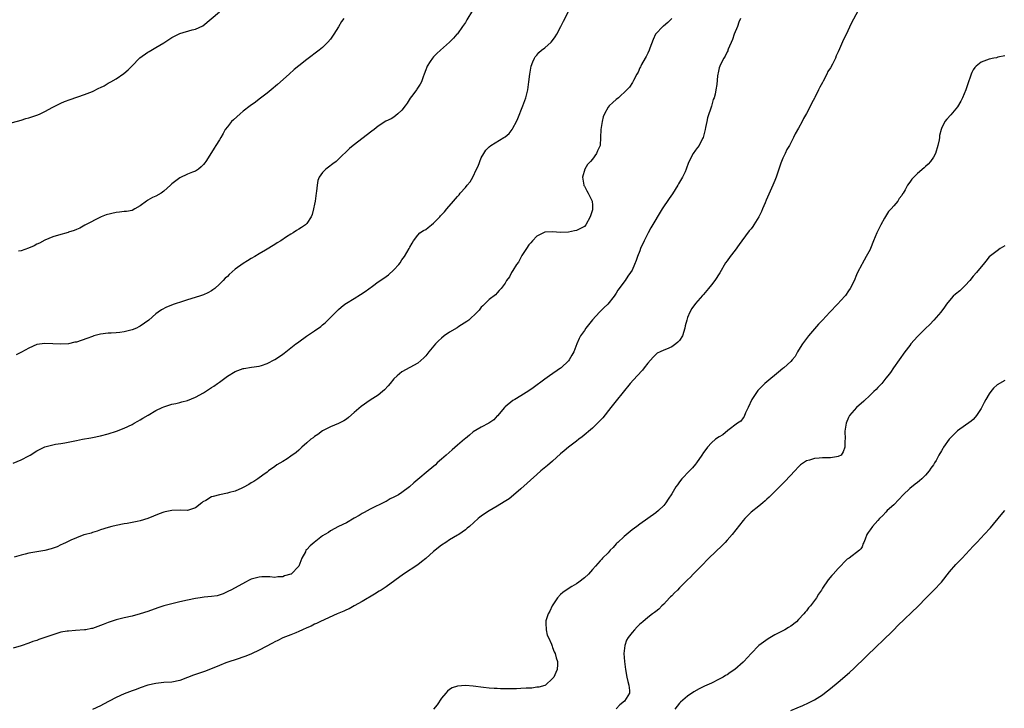
# Model space of a CAD drawing. Units: inches. Extents: x 2601000 to 2604000, y 1506000 to 1509000.
# Drawn here: x 2602439 to 2602687, y 1506793 to 1506967 of the extents above; entities that cross this region are included whole.
import ezdxf

# ---------------------------------------------------------------- set-up
doc = ezdxf.new("R2010")
doc.units = ezdxf.units.IN
doc.header["$MEASUREMENT"] = 0
doc.layers.add('LD26011506_10ft', color=111, linetype='Continuous')

msp = doc.modelspace()

# ---------------------------------------------------------------- linework, layer by layer
at = {"layer": 'LD26011506_10ft'}
for points, elevation in [([(2602433, 1506939.8), (2602439, 1506941.41), (2602440.22, 1506941.78), (2602441, 1506941.96), (2602443, 1506942.63), (2602443.26, 1506942.74), (2602443.84, 1506943), (2602445, 1506943.56), (2602447, 1506944.62), (2602449, 1506945.63), (2602449.95, 1506946.05), (2602451.38, 1506946.62), (2602455, 1506947.81), (2602457, 1506948.62), (2602458.59, 1506949.41), (2602459, 1506949.63), (2602459.94, 1506950.06), (2602461, 1506950.67), (2602461.66, 1506951), (2602463, 1506951.76), (2602464.91, 1506953.09), (2602465.98, 1506954.02), (2602466.91, 1506955), (2602468.96, 1506957.04), (2602471, 1506958.52), (2602471.29, 1506958.71), (2602473, 1506959.66), (2602475, 1506960.88), (2602476.27, 1506961.73), (2602477, 1506962.18), (2602477.52, 1506962.48), (2602479, 1506963.21), (2602482.16, 1506964.16), (2602483, 1506964.33), (2602484.83, 1506965.17), (2602489, 1506968.63)], 8410), ([(2602437, 1506854.99), (2602439, 1506855.76), (2602441, 1506856.81), (2602441.32, 1506857), (2602443, 1506858.1), (2602445, 1506859.1), (2602447, 1506859.61), (2602447.72, 1506859.72), (2602449, 1506859.89), (2602450.06, 1506860.06), (2602452.57, 1506860.57), (2602453, 1506860.69), (2602454.52, 1506861), (2602456.63, 1506861.37), (2602457, 1506861.41), (2602459, 1506861.83), (2602461, 1506862.38), (2602463.03, 1506863.03), (2602465, 1506863.8), (2602467, 1506864.74), (2602467.49, 1506865), (2602468.44, 1506865.56), (2602469, 1506865.9), (2602469.74, 1506866.26), (2602471.08, 1506867.08), (2602473, 1506868.19), (2602474.57, 1506869), (2602475, 1506869.19), (2602477, 1506869.79), (2602477.99, 1506869.99), (2602479, 1506870.24), (2602479.56, 1506870.44), (2602481, 1506870.78), (2602483, 1506871.59), (2602485, 1506872.69), (2602485.52, 1506873), (2602487, 1506874), (2602487.62, 1506874.38), (2602488.5, 1506875), (2602489, 1506875.4), (2602491, 1506876.87), (2602493, 1506878.08), (2602495, 1506878.8), (2602495.16, 1506878.84), (2602497.12, 1506879.12), (2602499, 1506879.43), (2602499.59, 1506879.59), (2602501, 1506880.04), (2602503, 1506881.05), (2602504.16, 1506881.84), (2602505, 1506882.46), (2602505.34, 1506882.66), (2602505.74, 1506883), (2602508.26, 1506885), (2602508.71, 1506885.29), (2602509, 1506885.53), (2602510.97, 1506886.97), (2602513, 1506888.27), (2602514.58, 1506889.42), (2602515, 1506889.79), (2602515.68, 1506890.32), (2602516.37, 1506891), (2602518.32, 1506893), (2602519, 1506893.64), (2602519.72, 1506894.28), (2602520.65, 1506895), (2602521, 1506895.25), (2602523, 1506896.48), (2602524.53, 1506897.47), (2602525.78, 1506898.22), (2602527.59, 1506899.59), (2602529, 1506900.62), (2602530.42, 1506901.58), (2602531, 1506902), (2602531.61, 1506902.39), (2602533, 1506903.64), (2602534.2, 1506905), (2602534.54, 1506905.46), (2602535, 1506906.19), (2602535.36, 1506906.64), (2602535.63, 1506907), (2602536.82, 1506909), (2602537, 1506909.38), (2602537.62, 1506910.38), (2602537.96, 1506911), (2602539, 1506912.4), (2602539.56, 1506913), (2602540.41, 1506913.59), (2602541, 1506913.84), (2602541.66, 1506914.34), (2602542.44, 1506915), (2602543, 1506915.41), (2602544.57, 1506917), (2602544.76, 1506917.24), (2602545.73, 1506918.27), (2602546.36, 1506919), (2602547.97, 1506921), (2602549, 1506922.17), (2602549.4, 1506922.6), (2602549.69, 1506923), (2602551, 1506924.45), (2602551.45, 1506925), (2602552.18, 1506925.82), (2602552.84, 1506927), (2602553.84, 1506929), (2602554.19, 1506929.81), (2602555, 1506931.92), (2602555.66, 1506933), (2602556.19, 1506933.81), (2602557, 1506934.69), (2602557.4, 1506935), (2602560.72, 1506937), (2602560.9, 1506937.1), (2602561, 1506937.16), (2602562.01, 1506937.99), (2602562.78, 1506939), (2602563, 1506939.32), (2602563.89, 1506941), (2602564.23, 1506941.77), (2602565.5, 1506945), (2602566.23, 1506947), (2602566.73, 1506949), (2602567, 1506951), (2602567.23, 1506953), (2602567.49, 1506954.51), (2602567.61, 1506955), (2602568.04, 1506956.04), (2602568.4, 1506957), (2602568.63, 1506957.37), (2602569, 1506957.78), (2602569.55, 1506958.45), (2602570.17, 1506959), (2602571, 1506959.63), (2602572.59, 1506961), (2602573, 1506961.47), (2602573.64, 1506962.36), (2602574.08, 1506963), (2602575.1, 1506965), (2602575.71, 1506966.29), (2602577, 1506968.75)], 8380), ([(2602620.37, 1506967), (2602619.96, 1506966.04), (2602619.61, 1506965), (2602618.79, 1506963), (2602618.3, 1506961.7), (2602617.23, 1506959.23), (2602617.16, 1506959), (2602617.13, 1506958.87), (2602617, 1506958.63), (2602616.5, 1506957.5), (2602616.13, 1506957), (2602615.22, 1506955.22), (2602615.13, 1506955), (2602615, 1506954.52), (2602614.72, 1506953.28), (2602614.61, 1506953), (2602614.55, 1506952.55), (2602614.37, 1506950.37), (2602614.17, 1506949), (2602613.96, 1506947.96), (2602613.67, 1506947), (2602613.46, 1506946.54), (2602613, 1506944.86), (2602612, 1506942), (2602611.82, 1506941), (2602611.53, 1506939.53), (2602611.4, 1506939), (2602611.33, 1506938.67), (2602610.91, 1506937), (2602610.79, 1506936.79), (2602609.89, 1506935), (2602609.54, 1506934.46), (2602609, 1506933.84), (2602608.42, 1506933), (2602607.28, 1506930.72), (2602606.65, 1506929), (2602606.37, 1506928.37), (2602605.71, 1506927), (2602604.69, 1506925.31), (2602604.55, 1506925), (2602603.19, 1506922.81), (2602602.37, 1506921.63), (2602600.64, 1506919), (2602597.76, 1506914.24), (2602597.08, 1506913), (2602596.03, 1506911), (2602595.18, 1506909), (2602595, 1506908.46), (2602594.39, 1506907), (2602594.01, 1506905.99), (2602593.59, 1506905), (2602593, 1506903.62), (2602592.64, 1506903), (2602591.91, 1506902.09), (2602591.29, 1506901), (2602589.44, 1506898.56), (2602589, 1506897.78), (2602588.69, 1506897.31), (2602588.52, 1506897), (2602586.94, 1506895), (2602585.9, 1506894.1), (2602584.9, 1506893.1), (2602584.82, 1506893), (2602583, 1506891.05), (2602581.38, 1506889), (2602581, 1506888.4), (2602579.98, 1506887), (2602579.64, 1506886.36), (2602579.08, 1506885), (2602578.31, 1506883), (2602577.86, 1506882.14), (2602577.18, 1506881), (2602577, 1506880.78), (2602575.18, 1506879), (2602575, 1506878.86), (2602572.21, 1506877), (2602571, 1506876.16), (2602568.07, 1506873.93), (2602567, 1506873.18), (2602565, 1506871.92), (2602563.43, 1506871), (2602563, 1506870.71), (2602561, 1506869.11), (2602560.88, 1506869), (2602559.08, 1506866.92), (2602559, 1506866.85), (2602558.13, 1506865.87), (2602556.93, 1506865.07), (2602555, 1506864.01), (2602553, 1506862.83), (2602552, 1506862), (2602551, 1506861.19), (2602550.81, 1506861), (2602549, 1506859.45), (2602547.69, 1506858.31), (2602546.14, 1506857), (2602545, 1506855.96), (2602543.91, 1506855), (2602543.43, 1506854.57), (2602541.62, 1506853), (2602539, 1506850.82), (2602537.98, 1506850.02), (2602536.88, 1506849), (2602535, 1506847.56), (2602534.12, 1506847), (2602533, 1506846.35), (2602532.05, 1506845.95), (2602531, 1506845.33), (2602530.76, 1506845.24), (2602527, 1506843.36), (2602525.5, 1506842.5), (2602525, 1506842.24), (2602524.27, 1506841.73), (2602523, 1506841.06), (2602521, 1506839.96), (2602518.98, 1506838.98), (2602517, 1506837.88), (2602516.47, 1506837.53), (2602515.58, 1506837), (2602515, 1506836.61), (2602512.89, 1506835), (2602511.89, 1506834.11), (2602511, 1506833.22), (2602510.88, 1506833.12), (2602510.79, 1506833), (2602510.66, 1506832.65), (2602509.76, 1506831), (2602509.02, 1506829), (2602507.06, 1506827), (2602507, 1506826.96), (2602505.45, 1506826.55), (2602505, 1506826.36), (2602503.69, 1506826.31), (2602503, 1506826.18), (2602501.71, 1506826.29), (2602499.71, 1506826.29), (2602499, 1506826.26), (2602498, 1506826), (2602497, 1506825.71), (2602496.52, 1506825.48), (2602495.58, 1506825), (2602493, 1506823.51), (2602491.92, 1506823), (2602491.33, 1506822.67), (2602489.97, 1506822.03), (2602488.43, 1506821.57), (2602487, 1506821.36), (2602485.17, 1506821.17), (2602484.12, 1506821), (2602483, 1506820.84), (2602481, 1506820.45), (2602479, 1506820.02), (2602477, 1506819.55), (2602474.97, 1506819), (2602473.49, 1506818.51), (2602471, 1506817.61), (2602469, 1506816.97), (2602467, 1506816.44), (2602465, 1506815.97), (2602463, 1506815.47), (2602461, 1506814.82), (2602459.67, 1506814.33), (2602459, 1506814.04), (2602457, 1506813.34), (2602456.73, 1506813.27), (2602455.37, 1506813), (2602455, 1506812.94), (2602452.76, 1506812.76), (2602451, 1506812.67), (2602450.59, 1506812.59), (2602449, 1506812.36), (2602447, 1506811.74), (2602445, 1506811.01), (2602443.49, 1506810.51), (2602443, 1506810.32), (2602442, 1506810), (2602441, 1506809.62), (2602439, 1506808.93), (2602437, 1506808.35)], 8360), ([(2602603.03, 1506966.97), (2602602.01, 1506965.99), (2602600.91, 1506965.09), (2602600.81, 1506965), (2602599, 1506963.09), (2602598.94, 1506963), (2602598.34, 1506961.66), (2602597.52, 1506959.52), (2602597.35, 1506959), (2602597, 1506958.29), (2602596.61, 1506957.39), (2602596.35, 1506957), (2602595.38, 1506955.38), (2602595.19, 1506955), (2602595.15, 1506954.85), (2602595, 1506954.59), (2602594.56, 1506953.44), (2602594.23, 1506953), (2602593.36, 1506951.36), (2602593.22, 1506951), (2602593.15, 1506950.85), (2602592.34, 1506949.66), (2602591.69, 1506949), (2602589.56, 1506947), (2602589, 1506946.56), (2602588.16, 1506945.84), (2602587.27, 1506945), (2602587, 1506944.69), (2602586.03, 1506943), (2602585.76, 1506942.24), (2602585.44, 1506941), (2602585.11, 1506939), (2602585.08, 1506937), (2602585.01, 1506935), (2602584.33, 1506933.67), (2602584.08, 1506933), (2602583, 1506931.52), (2602582.57, 1506931), (2602581.82, 1506930.17), (2602581.14, 1506929), (2602580.48, 1506927), (2602580.86, 1506925), (2602580.89, 1506924.89), (2602581, 1506924.73), (2602581.58, 1506923.58), (2602581.94, 1506923), (2602582.92, 1506921), (2602583, 1506919.98), (2602583.05, 1506919), (2602583, 1506918.77), (2602582.46, 1506917), (2602581.35, 1506915), (2602581, 1506914.59), (2602579, 1506913.6), (2602578.5, 1506913.5), (2602577, 1506913.15), (2602575, 1506913.07), (2602573, 1506913.23), (2602571, 1506913.14), (2602570.66, 1506913), (2602569, 1506912.14), (2602567.92, 1506911), (2602567.51, 1506910.49), (2602567, 1506909.93), (2602566.37, 1506909), (2602565.27, 1506907.27), (2602565, 1506906.8), (2602564.39, 1506905.61), (2602563.9, 1506905), (2602563, 1506903.47), (2602562.66, 1506903), (2602562.11, 1506901.89), (2602561.4, 1506901), (2602561, 1506900.29), (2602560.02, 1506899), (2602559.53, 1506898.47), (2602559, 1506897.85), (2602558.63, 1506897.37), (2602557, 1506896.15), (2602555.86, 1506895), (2602555.39, 1506894.61), (2602555, 1506894.23), (2602554.46, 1506893.54), (2602554, 1506893), (2602551.88, 1506891), (2602551.39, 1506890.61), (2602549.37, 1506889.37), (2602548.93, 1506889.07), (2602547, 1506887.92), (2602545.68, 1506887), (2602545, 1506886.45), (2602544.25, 1506885.75), (2602543.49, 1506885), (2602541.76, 1506883), (2602541, 1506882.03), (2602540.49, 1506881.51), (2602539, 1506880.17), (2602535, 1506877.97), (2602533.81, 1506877), (2602533, 1506876.2), (2602532.03, 1506875), (2602531.55, 1506874.45), (2602530.58, 1506873.42), (2602530.14, 1506873), (2602529, 1506872.11), (2602527, 1506870.81), (2602524.74, 1506869.26), (2602523, 1506867.7), (2602521.54, 1506866.46), (2602521, 1506866.06), (2602520.34, 1506865.66), (2602519.15, 1506865), (2602519, 1506864.93), (2602517, 1506864.09), (2602515, 1506863.07), (2602513.81, 1506862.19), (2602513, 1506861.68), (2602512.62, 1506861.38), (2602512.04, 1506861), (2602511, 1506860.06), (2602509.78, 1506859), (2602509, 1506858.26), (2602508.32, 1506857.68), (2602507, 1506856.69), (2602506.05, 1506856.05), (2602505, 1506855.39), (2602503.47, 1506854.53), (2602503, 1506854.11), (2602501.41, 1506853), (2602501, 1506852.68), (2602499.94, 1506851.94), (2602498.65, 1506851), (2602497.66, 1506850.34), (2602497, 1506849.98), (2602496.41, 1506849.59), (2602495, 1506848.81), (2602494.68, 1506848.68), (2602493, 1506847.91), (2602491.53, 1506847.53), (2602491, 1506847.36), (2602489, 1506846.98), (2602487.41, 1506846.59), (2602487, 1506846.44), (2602485.59, 1506845.59), (2602484.82, 1506845.18), (2602484.61, 1506845), (2602483, 1506843.72), (2602481, 1506843.06), (2602479.15, 1506843.15), (2602477.02, 1506843.02), (2602475.31, 1506842.69), (2602475, 1506842.6), (2602473.78, 1506842.22), (2602472.36, 1506841.64), (2602470.92, 1506841), (2602469, 1506840.42), (2602468.25, 1506840.25), (2602465.79, 1506839.79), (2602465, 1506839.69), (2602463, 1506839.28), (2602461.86, 1506839), (2602461, 1506838.77), (2602459, 1506838.12), (2602458.19, 1506837.81), (2602457, 1506837.48), (2602456.64, 1506837.36), (2602455.28, 1506837), (2602454.86, 1506836.86), (2602453, 1506836.16), (2602451.53, 1506835.53), (2602450.39, 1506835), (2602449.49, 1506834.51), (2602449, 1506834.34), (2602448.09, 1506833.91), (2602446.6, 1506833.4), (2602445, 1506832.97), (2602443, 1506832.59), (2602441, 1506832.27), (2602440.02, 1506832.02), (2602439, 1506831.79), (2602437.28, 1506831.28)], 8370), ([(2602552.76, 1506969), (2602551.38, 1506966.62), (2602551, 1506965.99), (2602550.29, 1506965), (2602549, 1506963.14), (2602548.85, 1506963), (2602547.97, 1506962.03), (2602547, 1506961.01), (2602544.69, 1506959), (2602543.81, 1506958.19), (2602543, 1506957.37), (2602542.7, 1506957), (2602542.15, 1506956.15), (2602541.38, 1506955), (2602541.26, 1506954.74), (2602541, 1506954.04), (2602540.58, 1506953), (2602540.32, 1506952.32), (2602539.9, 1506951), (2602539.58, 1506950.42), (2602538.78, 1506949.22), (2602538.66, 1506949), (2602537.74, 1506947.74), (2602537.09, 1506946.91), (2602536.32, 1506945.68), (2602535.84, 1506945), (2602535, 1506943.9), (2602534, 1506943), (2602533, 1506942.17), (2602532.3, 1506941.7), (2602530.91, 1506941.09), (2602529, 1506939.84), (2602528, 1506939), (2602527.44, 1506938.56), (2602522.74, 1506935), (2602521.8, 1506934.2), (2602519, 1506931.55), (2602518.39, 1506931), (2602517.63, 1506930.37), (2602516.49, 1506929.51), (2602515.85, 1506929), (2602515, 1506928.17), (2602514.16, 1506927), (2602513.81, 1506926.19), (2602513.6, 1506925), (2602513.46, 1506923.46), (2602513.38, 1506923), (2602513.12, 1506921), (2602513, 1506920.19), (2602512.74, 1506919), (2602512.37, 1506917.63), (2602512.11, 1506917), (2602511, 1506915.31), (2602510.7, 1506915), (2602509.66, 1506914.34), (2602509, 1506913.87), (2602508.45, 1506913.55), (2602507.63, 1506913), (2602507, 1506912.65), (2602505.94, 1506911.94), (2602504.46, 1506911), (2602503.55, 1506910.45), (2602503, 1506910.02), (2602500.58, 1506908.58), (2602499, 1506907.68), (2602497.92, 1506907), (2602497, 1506906.51), (2602496.08, 1506905.92), (2602495, 1506905.26), (2602493, 1506903.8), (2602491.49, 1506902.51), (2602491, 1506902), (2602490.47, 1506901.53), (2602489.97, 1506901), (2602489, 1506900.04), (2602487.84, 1506899), (2602487.36, 1506898.64), (2602487, 1506898.39), (2602486.1, 1506897.9), (2602485, 1506897.37), (2602484.73, 1506897.27), (2602483.95, 1506897), (2602481, 1506896.12), (2602479.67, 1506895.67), (2602477.57, 1506895), (2602475.7, 1506894.3), (2602474.41, 1506893.59), (2602473.54, 1506893), (2602473, 1506892.6), (2602471.23, 1506891), (2602469, 1506889.46), (2602468.71, 1506889.29), (2602468.11, 1506889), (2602467, 1506888.54), (2602465, 1506888.02), (2602463.88, 1506887.88), (2602463, 1506887.81), (2602461.75, 1506887.75), (2602461, 1506887.74), (2602459, 1506887.49), (2602457.39, 1506887), (2602457, 1506886.9), (2602455.62, 1506886.38), (2602453, 1506885.47), (2602452.6, 1506885.4), (2602451, 1506885.01), (2602448.91, 1506884.92), (2602447, 1506885.05), (2602445, 1506885.13), (2602443, 1506884.83), (2602441, 1506883.94), (2602439.1, 1506882.9), (2602437.75, 1506882.25)], 8390), ([(2602520.4, 1506967), (2602519.81, 1506966.19), (2602519, 1506964.87), (2602517.88, 1506963), (2602517, 1506961.76), (2602516.37, 1506961), (2602515, 1506959.69), (2602514.13, 1506959), (2602511, 1506956.63), (2602509, 1506955.06), (2602507.88, 1506954.12), (2602506.59, 1506953), (2602503.63, 1506950.37), (2602502.03, 1506949), (2602501, 1506948.17), (2602499, 1506946.67), (2602498.1, 1506945.9), (2602496.74, 1506945), (2602495, 1506943.6), (2602494.23, 1506943), (2602492.52, 1506941.48), (2602492.02, 1506941), (2602491, 1506939.71), (2602490.47, 1506939), (2602489.97, 1506938.03), (2602489.32, 1506937), (2602489, 1506936.42), (2602488.11, 1506935), (2602487.67, 1506934.33), (2602487, 1506933.23), (2602485.61, 1506931), (2602485.34, 1506930.66), (2602485, 1506930.18), (2602484.4, 1506929.6), (2602483.71, 1506929), (2602483, 1506928.53), (2602482.24, 1506928.24), (2602481, 1506927.73), (2602479, 1506926.84), (2602477, 1506925.3), (2602476.69, 1506925), (2602475, 1506923.46), (2602474.34, 1506923), (2602473, 1506922.21), (2602472.12, 1506921.88), (2602471, 1506921.21), (2602470.85, 1506921.15), (2602470.63, 1506921), (2602469, 1506919.77), (2602467.68, 1506919), (2602467, 1506918.64), (2602465.6, 1506918.4), (2602465, 1506918.4), (2602463.82, 1506918.18), (2602463, 1506918.14), (2602460.49, 1506917.51), (2602459.16, 1506917), (2602459, 1506916.93), (2602455.29, 1506915), (2602455.11, 1506914.89), (2602453.81, 1506914.19), (2602453, 1506913.84), (2602452.42, 1506913.58), (2602451, 1506913.14), (2602450.9, 1506913.1), (2602448.41, 1506912.41), (2602447, 1506911.94), (2602445, 1506911.13), (2602443.63, 1506910.37), (2602443, 1506910.12), (2602442.3, 1506909.7), (2602440.9, 1506909.1), (2602439, 1506908.46), (2602438.38, 1506908.38)], 8400), ([(2602650.03, 1506969), (2602648.27, 1506965.73), (2602647, 1506962.96), (2602646.31, 1506961.69), (2602645.34, 1506959.34), (2602645, 1506958.61), (2602644.45, 1506957.55), (2602644.25, 1506957), (2602643.51, 1506955.51), (2602643, 1506954.58), (2602642.39, 1506953.61), (2602642.12, 1506953), (2602641.2, 1506951.2), (2602641, 1506950.83), (2602640.33, 1506949.67), (2602640.03, 1506949), (2602639.12, 1506947.12), (2602639, 1506946.89), (2602638.3, 1506945.7), (2602638, 1506945), (2602637, 1506943.04), (2602636.23, 1506941.77), (2602635.87, 1506941), (2602635, 1506939.36), (2602634.11, 1506937.89), (2602633.68, 1506937), (2602632.66, 1506935), (2602632.02, 1506933.98), (2602631.6, 1506933), (2602631, 1506931.76), (2602630.67, 1506931), (2602630.52, 1506930.52), (2602629.98, 1506929), (2602629.32, 1506927), (2602629, 1506926.2), (2602628.49, 1506925), (2602626.81, 1506921.19), (2602626.55, 1506920.55), (2602625.9, 1506919), (2602625.6, 1506918.4), (2602624.96, 1506917), (2602623.74, 1506915), (2602623.43, 1506914.57), (2602623, 1506914.01), (2602622.54, 1506913.46), (2602620.68, 1506911), (2602619.98, 1506910.02), (2602619, 1506908.61), (2602617.76, 1506907), (2602617, 1506905.96), (2602616.57, 1506905.43), (2602615.1, 1506902.9), (2602613.86, 1506901), (2602613, 1506899.85), (2602612.31, 1506899), (2602611, 1506897.45), (2602610.78, 1506897.22), (2602609, 1506895.17), (2602608.07, 1506893.93), (2602607.55, 1506893), (2602607, 1506891.68), (2602606.78, 1506891), (2602606.43, 1506889.57), (2602606.34, 1506889), (2602605.74, 1506887), (2602605, 1506885.88), (2602604.56, 1506885.44), (2602604.06, 1506885), (2602603, 1506884.3), (2602601.69, 1506883.69), (2602601, 1506883.44), (2602600.07, 1506883), (2602599.37, 1506882.63), (2602598.3, 1506881.7), (2602597, 1506880.14), (2602596.1, 1506879), (2602595.61, 1506878.39), (2602594.33, 1506877), (2602592.56, 1506875), (2602589, 1506870.7), (2602587.68, 1506869), (2602585.61, 1506866.39), (2602584.64, 1506865.36), (2602583, 1506863.79), (2602580.41, 1506861.59), (2602579.58, 1506861), (2602579, 1506860.54), (2602576.95, 1506859), (2602575.94, 1506858.07), (2602575, 1506857.31), (2602573, 1506855.48), (2602571.67, 1506854.33), (2602570.04, 1506853), (2602569, 1506852.09), (2602565, 1506848.49), (2602563.13, 1506846.87), (2602562, 1506846), (2602560.81, 1506845.2), (2602559, 1506844.09), (2602557, 1506842.97), (2602555.81, 1506842.19), (2602555, 1506841.6), (2602554.65, 1506841.35), (2602554.24, 1506841), (2602552, 1506839), (2602551.46, 1506838.54), (2602551, 1506838.2), (2602549.31, 1506837), (2602549, 1506836.8), (2602547, 1506835.6), (2602546.06, 1506835), (2602545, 1506834.28), (2602543, 1506832.67), (2602541, 1506830.92), (2602539.94, 1506830.06), (2602539, 1506829.38), (2602535.41, 1506827), (2602531, 1506823.83), (2602529.75, 1506823), (2602529.31, 1506822.69), (2602528.08, 1506821.92), (2602525, 1506820.1), (2602523.01, 1506818.99), (2602521.7, 1506818.29), (2602521, 1506817.98), (2602520.33, 1506817.67), (2602518.72, 1506817), (2602515.61, 1506815.61), (2602514.29, 1506815), (2602513.45, 1506814.55), (2602513, 1506814.37), (2602512.1, 1506813.9), (2602511, 1506813.45), (2602509.96, 1506813), (2602509, 1506812.53), (2602508.24, 1506812.24), (2602507, 1506811.72), (2602505, 1506810.95), (2602503.7, 1506810.3), (2602503, 1506809.98), (2602502.38, 1506809.62), (2602499, 1506807.86), (2602497.05, 1506806.95), (2602495.65, 1506806.35), (2602493, 1506805.45), (2602491.63, 1506805), (2602490.62, 1506804.62), (2602489, 1506803.98), (2602485.46, 1506802.54), (2602485, 1506802.4), (2602483.97, 1506802.03), (2602483, 1506801.71), (2602482.48, 1506801.52), (2602481, 1506800.93), (2602479, 1506800.2), (2602477, 1506799.82), (2602475, 1506799.68), (2602473, 1506799.44), (2602470.99, 1506798.99), (2602469, 1506798.32), (2602468.04, 1506797.96), (2602467, 1506797.63), (2602465, 1506796.87), (2602463, 1506795.96), (2602461.18, 1506795), (2602459.77, 1506794.23), (2602459, 1506793.82), (2602457, 1506792.86)], 8350), ([(2602687, 1506957.56), (2602685.21, 1506957.21), (2602684.9, 1506957.1), (2602684.24, 1506957), (2602683, 1506956.77), (2602681, 1506955.97), (2602679.72, 1506955), (2602679.37, 1506954.63), (2602679, 1506954.07), (2602678.63, 1506953.37), (2602678.46, 1506953), (2602678.23, 1506952.23), (2602677.79, 1506951), (2602677.11, 1506949), (2602676.29, 1506947), (2602675.87, 1506946.13), (2602675, 1506944.75), (2602673.32, 1506942.68), (2602672.35, 1506941.65), (2602671.86, 1506941), (2602671, 1506939.3), (2602670.89, 1506939), (2602670.51, 1506937.49), (2602670.49, 1506937), (2602670.41, 1506936.41), (2602670.1, 1506935), (2602669.47, 1506933), (2602669, 1506932.09), (2602668.24, 1506931), (2602667.69, 1506930.31), (2602667, 1506929.7), (2602666.61, 1506929.39), (2602665, 1506927.92), (2602664, 1506927), (2602663.51, 1506926.49), (2602663, 1506925.75), (2602662.42, 1506925), (2602661.86, 1506923.86), (2602661.36, 1506923), (2602661.21, 1506922.79), (2602661, 1506922.39), (2602660.35, 1506921.65), (2602659.98, 1506921), (2602659, 1506919.82), (2602658.28, 1506919), (2602657.67, 1506918.33), (2602656.9, 1506917.1), (2602656.67, 1506916.67), (2602655.73, 1506915), (2602655.49, 1506914.51), (2602654.74, 1506913), (2602653.9, 1506911), (2602653.12, 1506909), (2602653, 1506908.75), (2602652.04, 1506907), (2602651, 1506905.16), (2602650.89, 1506905), (2602649.85, 1506903), (2602649.58, 1506902.42), (2602649, 1506900.92), (2602648.02, 1506899), (2602647.59, 1506898.41), (2602646.78, 1506897.22), (2602646.65, 1506897), (2602644.83, 1506895), (2602642.88, 1506893), (2602640.98, 1506891), (2602640.04, 1506889.96), (2602637.5, 1506887), (2602635.96, 1506885), (2602635, 1506883.43), (2602634.72, 1506883), (2602634.13, 1506881.87), (2602633.37, 1506881), (2602633, 1506880.6), (2602631.29, 1506879), (2602631, 1506878.79), (2602629.9, 1506877.9), (2602627, 1506875.49), (2602626.51, 1506875), (2602625, 1506873.54), (2602624.74, 1506873.26), (2602624.54, 1506873), (2602623.17, 1506871), (2602622.29, 1506869), (2602621.61, 1506867.61), (2602621.29, 1506866.71), (2602621, 1506866.39), (2602620.42, 1506865.58), (2602619.6, 1506865), (2602617.18, 1506863.18), (2602615.89, 1506862.11), (2602615, 1506861.63), (2602614.08, 1506861), (2602613, 1506860.08), (2602612, 1506859), (2602611.57, 1506858.43), (2602611, 1506857.61), (2602610.61, 1506857), (2602609.25, 1506855), (2602609, 1506854.7), (2602608.26, 1506853.74), (2602607.51, 1506853), (2602605.59, 1506851), (2602605, 1506850.24), (2602604.48, 1506849.52), (2602604.08, 1506849), (2602603, 1506847.23), (2602602.14, 1506845.86), (2602601.56, 1506845), (2602601, 1506844.32), (2602599.66, 1506843), (2602599, 1506842.48), (2602596.95, 1506841), (2602595, 1506839.62), (2602594.2, 1506839), (2602593, 1506838.12), (2602591, 1506836.51), (2602589.39, 1506835), (2602589.21, 1506834.79), (2602589, 1506834.6), (2602588.28, 1506833.72), (2602587.53, 1506833), (2602587, 1506832.37), (2602585.6, 1506831), (2602585.33, 1506830.67), (2602585, 1506830.34), (2602584.35, 1506829.65), (2602583.78, 1506829), (2602583, 1506828.14), (2602582.05, 1506827), (2602581, 1506826.09), (2602579.6, 1506825), (2602579, 1506824.58), (2602577.86, 1506823.86), (2602576.44, 1506823), (2602575.59, 1506822.41), (2602575, 1506821.84), (2602574.19, 1506821), (2602572.86, 1506819), (2602572.32, 1506817.68), (2602571.84, 1506817), (2602571.27, 1506815.27), (2602571.24, 1506815), (2602571.32, 1506814.68), (2602571.35, 1506813), (2602571.63, 1506811.63), (2602571.94, 1506811), (2602572.67, 1506809.33), (2602572.84, 1506808.84), (2602573, 1506808.55), (2602573.39, 1506807.39), (2602573.62, 1506807), (2602573.92, 1506805.92), (2602574.24, 1506805), (2602574.22, 1506804.22), (2602574.1, 1506803), (2602573.76, 1506802.24), (2602573.29, 1506801), (2602573, 1506800.67), (2602571.16, 1506799), (2602571.05, 1506798.95), (2602569.49, 1506798.51), (2602569, 1506798.48), (2602567.74, 1506798.26), (2602567, 1506798.25), (2602566.28, 1506798.28), (2602565, 1506798.16), (2602563.89, 1506798.11), (2602563, 1506798.14), (2602561.89, 1506798.11), (2602559.88, 1506798.12), (2602559, 1506798.15), (2602558.22, 1506798.22), (2602557, 1506798.29), (2602555.54, 1506798.46), (2602553, 1506798.78), (2602551.07, 1506798.94), (2602549, 1506798.8), (2602547.63, 1506798.37), (2602547, 1506797.94), (2602546.46, 1506797.54), (2602546.05, 1506797), (2602545, 1506795.71), (2602543.91, 1506794.09), (2602543, 1506792.96)], 8340), ([(2602687, 1506909.72), (2602685.8, 1506909), (2602685, 1506908.48), (2602683.05, 1506906.95), (2602682.17, 1506905.83), (2602681.54, 1506905), (2602681, 1506904.43), (2602679.86, 1506903), (2602679, 1506902.09), (2602678.13, 1506901), (2602677, 1506899.73), (2602675.59, 1506898.41), (2602674.5, 1506897.5), (2602673.95, 1506897), (2602673, 1506895.94), (2602672.28, 1506895), (2602671.76, 1506894.24), (2602670.84, 1506893), (2602669.09, 1506891), (2602668.07, 1506889.93), (2602667, 1506888.91), (2602665, 1506886.89), (2602663.3, 1506885), (2602663, 1506884.63), (2602661.77, 1506883), (2602658.93, 1506879), (2602658.17, 1506877.83), (2602657.51, 1506877), (2602657, 1506876.33), (2602655.94, 1506875), (2602655.49, 1506874.51), (2602655, 1506874.05), (2602654.5, 1506873.5), (2602653.99, 1506873), (2602653, 1506872.11), (2602651.41, 1506870.59), (2602649.62, 1506869), (2602649, 1506868.34), (2602647.86, 1506867), (2602647.54, 1506866.46), (2602646.97, 1506865), (2602646.68, 1506863), (2602646.69, 1506861), (2602646.67, 1506860.67), (2602646.67, 1506859), (2602646.21, 1506857.79), (2602645.68, 1506857), (2602645, 1506856.61), (2602644.58, 1506856.58), (2602643, 1506856.31), (2602641, 1506856.29), (2602640.19, 1506856.19), (2602639, 1506856.16), (2602637.7, 1506855.7), (2602637, 1506855.55), (2602635.49, 1506854.51), (2602635, 1506854.03), (2602634.01, 1506853), (2602631.58, 1506850.42), (2602630.17, 1506849), (2602629, 1506847.79), (2602628.16, 1506847), (2602627.59, 1506846.41), (2602627, 1506845.85), (2602626.55, 1506845.45), (2602625.98, 1506845), (2602625, 1506844.16), (2602623, 1506842.58), (2602622.21, 1506841.79), (2602621.45, 1506841), (2602621, 1506840.49), (2602618.27, 1506837), (2602617, 1506835.53), (2602616.52, 1506835), (2602615.76, 1506834.24), (2602612.37, 1506831), (2602610.42, 1506829), (2602609, 1506827.57), (2602608.45, 1506827), (2602607.73, 1506826.27), (2602607, 1506825.58), (2602606.72, 1506825.28), (2602605, 1506823.58), (2602604.43, 1506823), (2602603.74, 1506822.26), (2602603, 1506821.55), (2602602.74, 1506821.26), (2602602.47, 1506821), (2602601, 1506819.44), (2602600.53, 1506819), (2602599.79, 1506818.21), (2602599, 1506817.6), (2602598.68, 1506817.32), (2602598.2, 1506817), (2602597, 1506816.07), (2602595.69, 1506815), (2602595.32, 1506814.68), (2602595, 1506814.39), (2602594.3, 1506813.7), (2602593.63, 1506813), (2602593, 1506812.29), (2602592.02, 1506811), (2602591.64, 1506810.36), (2602591.16, 1506809), (2602590.98, 1506807), (2602591.11, 1506805), (2602591.35, 1506803), (2602591.71, 1506801), (2602591.92, 1506799.92), (2602592.22, 1506799), (2602592.35, 1506797.65), (2602592.35, 1506797), (2602591.11, 1506795), (2602589.94, 1506794.06), (2602589, 1506793.1)], 8330), ([(2602687, 1506875.8), (2602685, 1506874.71), (2602684.14, 1506873.86), (2602683.43, 1506873), (2602683, 1506872.41), (2602682.2, 1506871), (2602681.78, 1506870.22), (2602681, 1506868.71), (2602679.8, 1506867), (2602679.49, 1506866.51), (2602679, 1506865.96), (2602678.48, 1506865.52), (2602675, 1506863.08), (2602673.95, 1506862.05), (2602672.97, 1506861), (2602671.52, 1506859), (2602671.32, 1506858.68), (2602671, 1506858.08), (2602670.36, 1506857), (2602669.64, 1506855.64), (2602669.28, 1506855), (2602669, 1506854.57), (2602668.33, 1506853.67), (2602667.91, 1506853), (2602667, 1506851.92), (2602666.03, 1506851), (2602665.47, 1506850.53), (2602665, 1506850.12), (2602664.33, 1506849.67), (2602663, 1506848.56), (2602661.37, 1506847), (2602660.23, 1506845.77), (2602659, 1506844.5), (2602657.34, 1506843), (2602657, 1506842.61), (2602656.21, 1506841.79), (2602655.39, 1506841), (2602655, 1506840.5), (2602653.6, 1506839), (2602653, 1506838.16), (2602652.55, 1506837.45), (2602652.23, 1506837), (2602651.81, 1506835.81), (2602651.47, 1506835), (2602651.29, 1506834.71), (2602651, 1506833.89), (2602650.66, 1506833.34), (2602650.38, 1506833), (2602647.72, 1506831), (2602647.26, 1506830.74), (2602645, 1506828.39), (2602643.74, 1506827), (2602643.37, 1506826.63), (2602642.47, 1506825.53), (2602641, 1506823.45), (2602640.74, 1506823), (2602640.02, 1506821.98), (2602639.48, 1506821), (2602639, 1506820.32), (2602638.01, 1506819), (2602637.52, 1506818.48), (2602637, 1506817.77), (2602636.61, 1506817.39), (2602636.28, 1506817), (2602635, 1506815.56), (2602634.44, 1506815), (2602633, 1506813.91), (2602632.41, 1506813.59), (2602631.5, 1506813), (2602630.47, 1506812.47), (2602629, 1506811.74), (2602627.3, 1506810.7), (2602626.11, 1506809.89), (2602625, 1506808.99), (2602623.07, 1506807), (2602621.2, 1506805), (2602621, 1506804.81), (2602618.93, 1506803), (2602617.75, 1506802.25), (2602617, 1506801.67), (2602616.58, 1506801.42), (2602615.96, 1506801), (2602615, 1506800.51), (2602613, 1506799.57), (2602611.82, 1506799), (2602611.24, 1506798.76), (2602609.89, 1506798.11), (2602608.62, 1506797.38), (2602607, 1506796.29), (2602605.25, 1506794.75), (2602605, 1506794.51), (2602603.83, 1506793)], 8320), ([(2602633, 1506792.68), (2602634.65, 1506793.35), (2602636.07, 1506793.93), (2602637.45, 1506794.55), (2602639, 1506795.36), (2602641, 1506796.61), (2602641.53, 1506797), (2602643, 1506798.15), (2602645, 1506799.82), (2602647.78, 1506802.22), (2602649, 1506803.34), (2602651.88, 1506806.12), (2602654.9, 1506809), (2602655.95, 1506810.05), (2602659, 1506813), (2602659.98, 1506814.02), (2602665.1, 1506818.9), (2602667.16, 1506821), (2602668.06, 1506821.94), (2602669.11, 1506823), (2602670.97, 1506825), (2602673, 1506827.54), (2602674.61, 1506829.39), (2602676.2, 1506831), (2602678.09, 1506833), (2602679, 1506834.02), (2602679.93, 1506835), (2602681, 1506836.18), (2602681.8, 1506837), (2602683.33, 1506838.67), (2602686.06, 1506841.94), (2602687.01, 1506843)], 8310)]:
    msp.add_lwpolyline(points, dxfattribs=dict(at, elevation=elevation))

doc.saveas('drawing.dxf')
